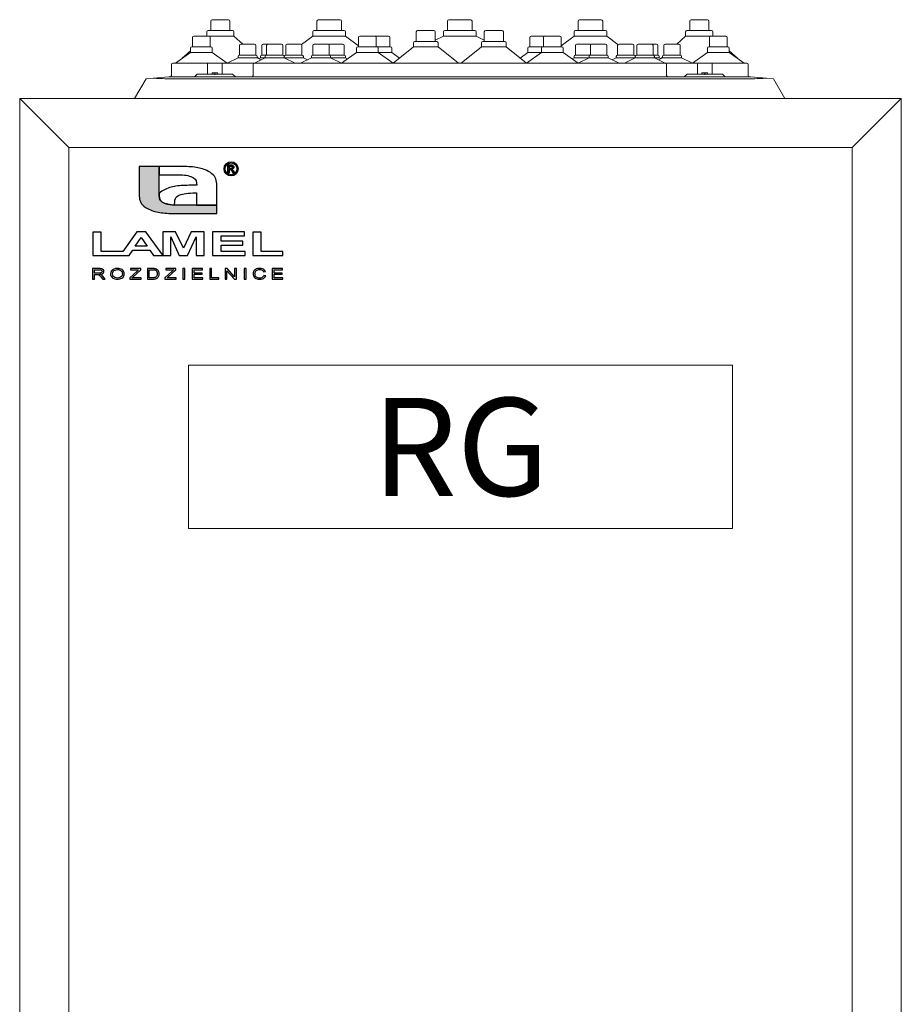
# Model space of a CAD drawing. Units: millimetres. Extents: x 0 to 6190, y 0 to 11210.
# Drawn here: x 884 to 1208, y 3017 to 3379 of the extents above; entities that cross this region are included whole.
import ezdxf
from ezdxf.enums import TextEntityAlignment as Align

# ---------------------------------------------------------------- set-up
doc = ezdxf.new("R2010")
doc.units = ezdxf.units.MM
for name, color, linetype, lineweight in [('2DE_OBJ_Lamel-DISTR', 53, 'Continuous', 18), ('2DE_OBJ_LML_DISTR', 53, 'Continuous', 18), ('2DE_TXTNUM', 11, 'Continuous', 18)]:
    doc.layers.add(name, color=color, linetype=linetype, lineweight=lineweight)
doc.layers.add('2DE_TXTPAR', color=41, linetype='Continuous')
doc.layers.add('LAM_WIDOK', color=3, linetype='Continuous')
doc.styles.add('CP_ATTR', font='arial.ttf')
doc.styles.add('CP_ELATT', font='arial.ttf')
doc.styles.get("Standard").update_dxf_attribs({"font": 'arial.ttf'})

# ---------------------------------------------------------------- blocks, each defined once
blk = doc.blocks.new('LML0351_02')
at = {"layer": 'LAM_WIDOK', "lineweight": 25}
blk.add_hatch(color=256, dxfattribs=at).paths.add_polyline_path([(33.27, -17.74), (33.25, -16.94), (33.25, -6.96), (25.91, -6.96), (25.91, -17.22), (25.93, -17.88), (25.98, -18.5), (26.08, -19.08), (26.24, -19.63), (26.47, -20.15), (26.77, -20.64), (27.16, -21.1), (27.65, -21.55), (28.24, -21.99), (28.95, -22.41), (29.48, -22.68), (30.02, -22.93), (30.56, -23.14), (31.12, -23.34), (31.69, -23.5), (32.27, -23.65), (32.86, -23.77), (33.48, -23.88), (34.11, -23.96), (34.76, -24.03), (35.43, -24.09), (36.13, -24.13), (36.85, -24.17), (37.6, -24.19), (38.38, -24.2), (39.19, -24.21), (40.03, -24.21), (54.41, -24.21), (54.41, -21.19), (40.92, -21.19), (40.06, -21.19), (39.24, -21.16), (38.48, -21.12), (37.77, -21.06), (37.11, -20.97), (36.5, -20.86), (35.92, -20.71), (35.39, -20.53), (34.89, -20.32), (34.42, -20.06), (33.87, -19.62), (33.53, -19.08), (33.34, -18.46)])
at = {"layer": 'LAM_WIDOK', "linetype": 'Continuous'}
for p, q in [((25.91, -6.96), (25.91, -17.22)), ((33.25, -6.96), (25.91, -6.96)), ((33.25, -6.95), (33.25, -9.97)), ((40.28, -6.95), (33.25, -6.95)), ((33.25, -16.94), (33.25, -6.96)), ((41.12, -6.96), (40.28, -6.95)), ((41.93, -6.96), (41.12, -6.96)), ((42.71, -6.98), (41.93, -6.96)), ((43.46, -7), (42.71, -6.98)), ((44.18, -7.03), (43.46, -7)), ((44.88, -7.07), (44.18, -7.03)), ((45.56, -7.13), (44.88, -7.07)), ((46.21, -7.2), (45.56, -7.13)), ((46.84, -7.29), (46.21, -7.2)), ((58.54, -6.45), (58.54, -9.24)), ((59.5, -6.45), (58.54, -6.45)), ((58.54, -9.24), (58.54, -6.45)), ((58.54, -6.45), (59.5, -6.45)), ((58.99, -6.83), (59.51, -6.83)), ((58.99, -7.68), (58.99, -6.83)), ((58.99, -6.83), (58.99, -7.68)), ((59.51, -6.83), (58.99, -6.83)), ((59.8, -6.46), (59.5, -6.45)), ((59.5, -6.45), (59.8, -6.46)), ((59.51, -6.83), (59.71, -6.83)), ((59.71, -6.83), (59.51, -6.83)), ((59.71, -6.83), (59.87, -6.85)), ((59.87, -6.85), (59.71, -6.83)), ((60.04, -6.48), (59.8, -6.46)), ((59.8, -6.46), (60.04, -6.48)), ((59.87, -6.85), (59.97, -6.87)), ((59.97, -6.87), (59.87, -6.85)), ((59.97, -6.87), (60.05, -6.91)), ((60.05, -6.91), (59.97, -6.87)), ((60.22, -6.53), (60.04, -6.48)), ((60.04, -6.48), (60.22, -6.53)), ((60.05, -6.91), (60.12, -6.96)), ((60.12, -6.96), (60.05, -6.91)), ((60.12, -6.96), (60.17, -7.02)), ((60.17, -7.02), (60.12, -6.96)), ((60.17, -7.02), (60.21, -7.09)), ((60.21, -7.09), (60.17, -7.02)), ((60.21, -7.09), (60.23, -7.16)), ((60.23, -7.16), (60.21, -7.09)), ((60.35, -6.59), (60.22, -6.53)), ((60.22, -6.53), (60.35, -6.59)), ((60.23, -7.16), (60.24, -7.24)), ((60.24, -7.24), (60.23, -7.16)), ((60.47, -6.68), (60.35, -6.59)), ((60.35, -6.59), (60.47, -6.68)), ((60.57, -6.8), (60.47, -6.68)), ((60.47, -6.68), (60.57, -6.8)), ((60.64, -6.93), (60.57, -6.8)), ((60.57, -6.8), (60.64, -6.93)), ((60.69, -7.07), (60.64, -6.93)), ((60.64, -6.93), (60.69, -7.07)), ((60.68, -7.4), (60.7, -7.21)), ((60.7, -7.21), (60.68, -7.4)), ((60.7, -7.21), (60.69, -7.07)), ((60.69, -7.07), (60.7, -7.21)), ((33.25, -9.97), (39.39, -9.97)), ((39.39, -9.97), (40.26, -9.98)), ((40.26, -9.98), (41.07, -10)), ((41.07, -10), (41.83, -10.04)), ((41.83, -10.04), (42.54, -10.11)), ((42.54, -10.11), (43.2, -10.19)), ((43.2, -10.19), (43.82, -10.31)), ((43.82, -10.31), (44.39, -10.45)), ((44.39, -10.45), (44.93, -10.63)), ((44.93, -10.63), (45.43, -10.85)), ((45.43, -10.85), (45.89, -11.1)), ((47.45, -7.39), (46.84, -7.29)), ((48.05, -7.52), (47.45, -7.39)), ((48.63, -7.66), (48.05, -7.52)), ((49.2, -7.83), (48.63, -7.66)), ((49.75, -8.02), (49.2, -7.83)), ((50.3, -8.24), (49.75, -8.02)), ((50.83, -8.48), (50.3, -8.24)), ((51.36, -8.76), (50.83, -8.48)), ((52.08, -9.18), (51.36, -8.76)), ((52.67, -9.61), (52.08, -9.18)), ((53.16, -10.06), (52.67, -9.61)), ((53.55, -10.53), (53.16, -10.06)), ((53.85, -11.02), (53.55, -10.53)), ((58.54, -9.24), (58.99, -9.24)), ((58.99, -9.24), (58.54, -9.24)), ((59.55, -7.68), (58.99, -7.68)), ((58.99, -7.68), (59.55, -7.68)), ((58.99, -8.06), (59.26, -8.06)), ((58.99, -9.24), (58.99, -8.06)), ((59.26, -8.06), (58.99, -8.06)), ((58.99, -8.06), (58.99, -9.24)), ((59.26, -8.06), (59.4, -8.07)), ((59.4, -8.07), (59.26, -8.06)), ((59.4, -8.07), (59.53, -8.1)), ((59.53, -8.1), (59.4, -8.07)), ((59.53, -8.1), (59.62, -8.16)), ((59.62, -8.16), (59.53, -8.1)), ((59.79, -7.66), (59.55, -7.68)), ((59.55, -7.68), (59.79, -7.66)), ((59.62, -8.16), (59.75, -8.29)), ((59.75, -8.29), (59.62, -8.16)), ((59.75, -8.29), (59.91, -8.5)), ((59.91, -8.5), (59.75, -8.29)), ((59.97, -7.62), (59.79, -7.66)), ((59.79, -7.66), (59.97, -7.62)), ((59.9, -8), (60.13, -7.96)), ((60.13, -7.96), (59.9, -8)), ((59.99, -8.04), (59.9, -8)), ((59.9, -8), (59.99, -8.04)), ((59.91, -8.5), (60.1, -8.8)), ((60.1, -8.8), (59.91, -8.5)), ((60.09, -7.56), (59.97, -7.62)), ((59.97, -7.62), (60.09, -7.56)), ((60.07, -8.09), (59.99, -8.04)), ((59.99, -8.04), (60.07, -8.09)), ((60.14, -8.14), (60.07, -8.09)), ((60.07, -8.09), (60.14, -8.14)), ((60.17, -7.47), (60.09, -7.56)), ((60.09, -7.56), (60.17, -7.47)), ((60.1, -8.8), (60.35, -9.24)), ((60.35, -9.24), (60.1, -8.8)), ((60.13, -7.96), (60.32, -7.87)), ((60.32, -7.87), (60.13, -7.96)), ((60.26, -8.28), (60.14, -8.14)), ((60.14, -8.14), (60.26, -8.28)), ((60.22, -7.37), (60.17, -7.47)), ((60.17, -7.47), (60.22, -7.37)), ((60.24, -7.24), (60.22, -7.37)), ((60.22, -7.37), (60.24, -7.24)), ((60.4, -8.46), (60.26, -8.28)), ((60.26, -8.28), (60.4, -8.46)), ((60.32, -7.87), (60.48, -7.74)), ((60.48, -7.74), (60.32, -7.87)), ((60.35, -9.24), (60.89, -9.24)), ((60.89, -9.24), (60.35, -9.24)), ((60.55, -8.7), (60.4, -8.46)), ((60.4, -8.46), (60.55, -8.7)), ((60.48, -7.74), (60.6, -7.58)), ((60.6, -7.58), (60.48, -7.74)), ((60.89, -9.24), (60.55, -8.7)), ((60.55, -8.7), (60.89, -9.24)), ((60.6, -7.58), (60.68, -7.4)), ((60.68, -7.4), (60.6, -7.58)), ((38.24, -14.42), (37.67, -14.57)), ((38.84, -14.3), (38.24, -14.42)), ((39.44, -14.19), (38.84, -14.3)), ((40.07, -14.11), (39.44, -14.19)), ((40.72, -14.04), (40.07, -14.11)), ((41.39, -13.98), (40.72, -14.04)), ((42.08, -13.94), (41.39, -13.98)), ((42.8, -13.91), (42.08, -13.94)), ((43.55, -13.89), (42.8, -13.91)), ((44.32, -13.87), (43.55, -13.89)), ((45.13, -13.86), (44.32, -13.87)), ((45.96, -13.86), (45.13, -13.86)), ((45.89, -11.1), (46.5, -11.62)), ((47.04, -13.86), (45.96, -13.86)), ((46.5, -11.62), (46.85, -12.25)), ((46.85, -12.25), (47, -13)), ((47, -13), (47.04, -13.86)), ((54.08, -11.54), (53.85, -11.02)), ((54.23, -12.08), (54.08, -11.54)), ((54.34, -12.67), (54.23, -12.08)), ((54.39, -13.29), (54.34, -12.67)), ((54.41, -13.95), (54.39, -13.29)), ((54.41, -21.19), (54.41, -13.95)), ((25.91, -17.22), (25.93, -17.88)), ((25.93, -17.88), (25.98, -18.5)), ((33.72, -16.45), (33.25, -16.86)), ((33.25, -16.86), (33.25, -16.94)), ((33.27, -17.74), (33.25, -16.94)), ((33.25, -16.94), (33.27, -17.74)), ((33.34, -18.46), (33.27, -17.74)), ((33.27, -17.74), (33.34, -18.46)), ((34.28, -16.05), (33.72, -16.45)), ((34.94, -15.65), (34.28, -16.05)), ((35.47, -15.38), (34.94, -15.65)), ((36.01, -15.14), (35.47, -15.38)), ((36.55, -14.92), (36.01, -15.14)), ((37.1, -14.73), (36.55, -14.92)), ((37.67, -14.57), (37.1, -14.73)), ((39.56, -18.24), (40.1, -17.79)), ((40.1, -17.79), (40.62, -17.52)), ((40.62, -17.52), (41.18, -17.28)), ((41.18, -17.28), (41.78, -17.1)), ((41.78, -17.1), (42.43, -16.95)), ((42.43, -16.95), (43.14, -16.84)), ((43.14, -16.84), (43.9, -16.76)), ((43.9, -16.76), (44.72, -16.71)), ((44.72, -16.71), (45.61, -16.68)), ((45.61, -16.68), (46.57, -16.67)), ((46.57, -16.67), (47.03, -16.67)), ((47.03, -16.67), (47.03, -21.19)), ((25.98, -18.5), (26.08, -19.08)), ((26.08, -19.08), (26.24, -19.63)), ((26.24, -19.63), (26.47, -20.15)), ((26.47, -20.15), (26.77, -20.64)), ((26.77, -20.64), (27.16, -21.1)), ((27.16, -21.1), (27.65, -21.55)), ((27.65, -21.55), (28.24, -21.99)), ((33.53, -19.08), (33.34, -18.46)), ((33.34, -18.46), (33.53, -19.08)), ((33.87, -19.62), (33.53, -19.08)), ((33.53, -19.08), (33.87, -19.62)), ((34.42, -20.06), (33.87, -19.62)), ((33.87, -19.62), (34.42, -20.06)), ((34.89, -20.32), (34.42, -20.06)), ((34.42, -20.06), (34.98, -20.36)), ((35.39, -20.53), (34.89, -20.32)), ((34.98, -20.36), (35.12, -20.42)), ((35.12, -20.42), (35.59, -20.6)), ((35.92, -20.71), (35.39, -20.53)), ((35.59, -20.6), (35.75, -20.65)), ((35.75, -20.65), (36.32, -20.81)), ((36.5, -20.86), (35.92, -20.71)), ((36.32, -20.81), (36.41, -20.84)), ((36.41, -20.84), (37.16, -20.98)), ((37.11, -20.97), (36.5, -20.86)), ((37.77, -21.06), (37.11, -20.97)), ((37.16, -20.98), (37.98, -21.08)), ((38.48, -21.12), (37.77, -21.06)), ((37.98, -21.08), (38.08, -21.09)), ((38.08, -21.09), (38.9, -21.15)), ((39.24, -21.16), (38.48, -21.12)), ((38.9, -21.15), (38.94, -21.15)), ((38.94, -20.9), (38.96, -20.1)), ((38.94, -21.15), (38.94, -20.9)), ((38.96, -20.1), (39.03, -19.39)), ((39.03, -19.39), (39.21, -18.77)), ((39.21, -18.77), (39.56, -18.24)), ((40.06, -21.19), (39.24, -21.16)), ((40.92, -21.19), (40.06, -21.19)), ((54.41, -21.19), (40.92, -21.19)), ((47.03, -21.19), (54.41, -21.19)), ((54.41, -24.21), (54.41, -21.19)), ((28.24, -21.99), (28.95, -22.41)), ((28.95, -22.41), (29.48, -22.68)), ((29.48, -22.68), (30.02, -22.93)), ((30.02, -22.93), (30.56, -23.14)), ((30.56, -23.14), (31.12, -23.34)), ((31.12, -23.34), (31.69, -23.5)), ((31.69, -23.5), (32.27, -23.65)), ((32.27, -23.65), (32.86, -23.77)), ((32.86, -23.77), (33.48, -23.88)), ((33.48, -23.88), (34.11, -23.96)), ((34.11, -23.96), (34.76, -24.03)), ((34.76, -24.03), (35.43, -24.09)), ((35.43, -24.09), (36.13, -24.13)), ((36.13, -24.13), (36.85, -24.17)), ((36.85, -24.17), (37.6, -24.19)), ((37.6, -24.19), (38.38, -24.2)), ((38.38, -24.2), (39.19, -24.21)), ((39.19, -24.21), (40.03, -24.21)), ((40.03, -24.21), (54.41, -24.21)), ((8.82, -31.05), (8.82, -39.71)), ((11.99, -31.05), (8.82, -31.05)), ((11.99, -31.05), (8.82, -31.05)), ((8.82, -31.05), (8.82, -39.71)), ((11.99, -38.23), (11.99, -31.05)), ((11.99, -38.23), (11.99, -31.05)), ((25.01, -30.97), (19.89, -38.23)), ((25.01, -30.97), (19.89, -38.23)), ((28.37, -30.97), (25.01, -30.97)), ((28.37, -30.97), (25.01, -30.97)), ((34.55, -39.56), (28.37, -30.97)), ((34.55, -39.56), (28.37, -30.97)), ((34.55, -30.97), (34.55, -39.71)), ((39.31, -30.97), (34.55, -30.97)), ((42.17, -36.94), (39.31, -30.97)), ((44.98, -30.97), (42.17, -36.94)), ((49.77, -30.97), (44.98, -30.97)), ((49.77, -39.71), (49.77, -30.97)), ((64.58, -30.97), (52.9, -30.97)), ((52.9, -30.97), (52.9, -39.71)), ((56.06, -32.44), (64.58, -32.44)), ((56.06, -34.38), (56.06, -32.44)), ((64.58, -32.44), (64.58, -30.97)), ((67.63, -31.05), (67.63, -39.71)), ((70.79, -31.05), (67.63, -31.05)), ((70.79, -38.23), (70.79, -31.05)), ((24.49, -36.26), (26.64, -33.01)), ((26.64, -33.01), (28.82, -36.26)), ((37.51, -39.71), (37.52, -32.83)), ((37.52, -32.83), (40.63, -39.71)), ((43.68, -39.71), (46.8, -32.83)), ((46.8, -32.83), (46.82, -39.71)), ((63.99, -34.38), (56.06, -34.38)), ((56.06, -38.23), (56.06, -35.85)), ((56.06, -35.85), (63.99, -35.85)), ((63.99, -35.85), (63.99, -34.38)), ((8.82, -39.71), (18.86, -39.71)), ((8.82, -39.71), (18.86, -39.71)), ((19.89, -38.23), (11.99, -38.23)), ((19.89, -38.23), (11.99, -38.23)), ((18.86, -39.71), (19.91, -39.71)), ((18.86, -39.71), (19.91, -39.71)), ((19.91, -39.71), (22.22, -39.71)), ((19.91, -39.71), (22.22, -39.71)), ((22.22, -39.71), (23.52, -37.74)), ((22.22, -39.71), (23.52, -37.74)), ((23.52, -37.74), (29.86, -37.74)), ((23.52, -37.74), (29.86, -37.74)), ((28.82, -36.26), (24.49, -36.26)), ((29.86, -37.74), (31.2, -39.71)), ((29.86, -37.74), (31.2, -39.71)), ((31.2, -39.71), (34.55, -39.71)), ((31.2, -39.71), (34.55, -39.71)), ((34.55, -39.71), (34.55, -39.56)), ((34.55, -39.71), (34.55, -39.56)), ((34.55, -39.71), (37.51, -39.71)), ((40.63, -39.71), (43.68, -39.71)), ((46.82, -39.71), (49.77, -39.71)), ((52.9, -39.71), (64.87, -39.71)), ((64.87, -38.23), (56.06, -38.23)), ((64.87, -39.71), (64.87, -38.23)), ((67.63, -39.71), (78.72, -39.71)), ((78.72, -38.23), (70.79, -38.23)), ((78.72, -39.71), (78.72, -38.23)), ((8.79, -44.46), (8.79, -48.33)), ((11.12, -44.46), (8.79, -44.46)), ((9.49, -46.16), (9.49, -44.89)), ((9.49, -44.89), (11.15, -44.89)), ((10.98, -46.16), (9.49, -46.16)), ((9.49, -46.61), (10.29, -46.61)), ((9.49, -48.33), (9.49, -46.61)), ((10.29, -46.61), (10.46, -46.61)), ((10.46, -46.61), (10.58, -46.62)), ((10.58, -46.62), (10.68, -46.63)), ((10.68, -46.63), (10.79, -46.65)), ((10.79, -46.65), (10.89, -46.69)), ((10.89, -46.69), (11, -46.73)), ((11.27, -46.15), (10.98, -46.16)), ((11, -46.73), (11.1, -46.8)), ((11.1, -46.8), (11.22, -46.88)), ((11.55, -44.47), (11.12, -44.46)), ((11.15, -44.89), (11.5, -44.91)), ((11.22, -46.88), (11.35, -46.99)), ((11.52, -46.13), (11.27, -46.15)), ((11.35, -46.99), (11.49, -47.14)), ((11.5, -44.91), (11.78, -44.96)), ((11.51, -46.57), (11.96, -46.5)), ((11.68, -46.63), (11.51, -46.57)), ((11.72, -46.09), (11.52, -46.13)), ((11.9, -44.51), (11.55, -44.47)), ((11.81, -46.7), (11.68, -46.63)), ((11.88, -46.03), (11.72, -46.09)), ((11.78, -44.96), (11.99, -45.06)), ((11.92, -46.76), (11.81, -46.7)), ((12.02, -45.95), (11.88, -46.03)), ((12.18, -44.57), (11.9, -44.51)), ((12.12, -46.91), (11.92, -46.76)), ((11.96, -46.5), (12.34, -46.38)), ((11.99, -45.06), (12.14, -45.19)), ((12.12, -45.86), (12.02, -45.95)), ((12.2, -45.75), (12.12, -45.86)), ((12.31, -47.08), (12.12, -46.91)), ((12.14, -45.19), (12.23, -45.34)), ((12.41, -44.65), (12.18, -44.57)), ((12.25, -45.63), (12.2, -45.75)), ((12.23, -45.34), (12.26, -45.51)), ((12.26, -45.51), (12.25, -45.63)), ((12.34, -46.38), (12.62, -46.21)), ((12.6, -44.78), (12.41, -44.65)), ((12.76, -44.93), (12.6, -44.78)), ((12.62, -46.21), (12.82, -46.01)), ((12.88, -45.12), (12.76, -44.93)), ((12.82, -46.01), (12.94, -45.78)), ((12.95, -45.31), (12.88, -45.12)), ((12.94, -45.78), (12.98, -45.52)), ((12.98, -45.52), (12.95, -45.31)), ((15.47, -45.86), (15.4, -46.45)), ((15.4, -46.45), (15.43, -46.78)), ((15.43, -46.78), (15.53, -47.1)), ((15.71, -45.35), (15.47, -45.86)), ((16.1, -44.94), (15.71, -45.35)), ((16.62, -44.64), (16.1, -44.94)), ((16.11, -46.46), (16.17, -45.94)), ((16.17, -46.9), (16.11, -46.46)), ((16.17, -45.94), (16.35, -45.52)), ((16.34, -47.26), (16.17, -46.9)), ((16.35, -45.52), (16.65, -45.22)), ((17.23, -44.46), (16.62, -44.64)), ((16.65, -45.22), (17.03, -45.01)), ((17.03, -45.01), (17.46, -44.89)), ((17.93, -44.4), (17.23, -44.46)), ((17.46, -44.89), (17.93, -44.85)), ((18.4, -44.42), (17.93, -44.4)), ((17.93, -44.85), (18.27, -44.87)), ((18.27, -44.87), (18.58, -44.93)), ((18.84, -44.51), (18.4, -44.42)), ((18.58, -44.93), (18.87, -45.04)), ((19.24, -44.65), (18.84, -44.51)), ((18.87, -45.04), (19.13, -45.19)), ((19.13, -45.19), (19.34, -45.37)), ((19.6, -44.85), (19.24, -44.65)), ((19.34, -45.37), (19.51, -45.59)), ((19.67, -46.86), (19.5, -47.25)), ((19.51, -45.59), (19.63, -45.83)), ((19.9, -45.08), (19.6, -44.85)), ((19.63, -45.83), (19.71, -46.11)), ((19.73, -46.41), (19.67, -46.86)), ((19.71, -46.11), (19.73, -46.41)), ((20.14, -45.37), (19.9, -45.08)), ((20.31, -45.68), (20.14, -45.37)), ((20.3, -47.13), (20.41, -46.78)), ((20.41, -46.03), (20.31, -45.68)), ((20.45, -46.4), (20.41, -46.03)), ((20.41, -46.78), (20.45, -46.4)), ((25.17, -45.39), (22.46, -47.86)), ((22.77, -44.46), (22.77, -44.91)), ((26.54, -44.46), (22.77, -44.46)), ((22.77, -44.91), (25.72, -44.91)), ((23.59, -47.61), (26.54, -44.91)), ((25.36, -45.21), (25.17, -45.39)), ((25.54, -45.06), (25.36, -45.21)), ((25.72, -44.91), (25.54, -45.06)), ((26.54, -44.91), (26.54, -44.46)), ((28.93, -44.46), (28.93, -48.33)), ((30.74, -44.46), (28.93, -44.46)), ((29.63, -47.88), (29.63, -44.91)), ((29.63, -44.91), (30.74, -44.91)), ((31.12, -44.47), (30.74, -44.46)), ((30.74, -44.91), (31.11, -44.92)), ((31.11, -44.92), (31.41, -44.95)), ((31.43, -44.49), (31.12, -44.47)), ((31.41, -44.95), (31.63, -44.99)), ((31.68, -44.52), (31.43, -44.49)), ((31.63, -44.99), (31.88, -45.09)), ((31.96, -44.58), (31.68, -44.52)), ((31.88, -45.09), (32.1, -45.24)), ((32.22, -44.67), (31.96, -44.58)), ((32.1, -45.24), (32.29, -45.43)), ((32.45, -44.79), (32.22, -44.67)), ((32.29, -45.43), (32.44, -45.68)), ((32.5, -46.9), (32.42, -47.12)), ((32.44, -45.68), (32.53, -45.99)), ((32.7, -44.98), (32.45, -44.79)), ((32.55, -46.65), (32.5, -46.9)), ((32.53, -45.99), (32.56, -46.37)), ((32.56, -46.37), (32.55, -46.65)), ((32.91, -45.2), (32.7, -44.98)), ((33.07, -45.46), (32.91, -45.2)), ((33.19, -45.74), (33.07, -45.46)), ((33.14, -47.16), (33.22, -46.92)), ((33.25, -46.05), (33.19, -45.74)), ((33.22, -46.92), (33.26, -46.66)), ((33.28, -46.38), (33.25, -46.05)), ((33.26, -46.66), (33.28, -46.38)), ((38.07, -45.39), (35.36, -47.86)), ((35.67, -44.46), (35.67, -44.91)), ((39.43, -44.46), (35.67, -44.46)), ((35.67, -44.91), (38.61, -44.91)), ((36.48, -47.61), (39.43, -44.91)), ((38.26, -45.21), (38.07, -45.39)), ((38.44, -45.06), (38.26, -45.21)), ((38.61, -44.91), (38.44, -45.06)), ((39.43, -44.91), (39.43, -44.46)), ((41.95, -44.46), (41.95, -48.33)), ((42.65, -44.46), (41.95, -44.46)), ((42.65, -48.33), (42.65, -44.46)), ((45.44, -44.46), (45.44, -48.33)), ((49.23, -44.46), (45.44, -44.46)), ((46.14, -46.11), (46.14, -44.91)), ((46.14, -44.91), (49.23, -44.91)), ((49.04, -46.11), (46.14, -46.11)), ((46.14, -47.88), (46.14, -46.56)), ((46.14, -46.56), (49.04, -46.56)), ((49.04, -46.56), (49.04, -46.11)), ((49.23, -44.91), (49.23, -44.46)), ((51.84, -44.46), (51.84, -48.33)), ((52.54, -44.46), (51.84, -44.46)), ((52.54, -47.88), (52.54, -44.46)), ((57.49, -44.46), (57.49, -48.33)), ((58.2, -44.46), (57.49, -44.46)), ((58.16, -45.29), (60.95, -48.33)), ((58.16, -48.33), (58.16, -45.29)), ((60.99, -47.51), (58.2, -44.46)), ((61.66, -44.46), (60.99, -44.46)), ((60.99, -44.46), (60.99, -47.51)), ((61.66, -48.33), (61.66, -44.46)), ((64.48, -44.46), (64.48, -48.33)), ((65.19, -44.46), (64.48, -44.46)), ((65.19, -48.33), (65.19, -44.46)), ((67.79, -45.98), (67.75, -46.37)), ((67.75, -46.37), (67.79, -46.73)), ((67.89, -45.63), (67.79, -45.98)), ((67.79, -46.73), (67.88, -47.08)), ((68.07, -45.31), (67.89, -45.63)), ((68.31, -45.04), (68.07, -45.31)), ((68.61, -44.81), (68.31, -45.04)), ((68.47, -46.37), (68.49, -46.11)), ((68.49, -46.68), (68.47, -46.37)), ((68.49, -46.11), (68.54, -45.87)), ((68.56, -46.97), (68.49, -46.68)), ((68.54, -45.87), (68.63, -45.62)), ((68.67, -47.23), (68.56, -46.97)), ((68.96, -44.63), (68.61, -44.81)), ((68.63, -45.62), (68.77, -45.4)), ((68.77, -45.4), (68.96, -45.21)), ((69.36, -44.5), (68.96, -44.63)), ((68.96, -45.21), (69.21, -45.05)), ((69.21, -45.05), (69.5, -44.93)), ((69.79, -44.42), (69.36, -44.5)), ((69.5, -44.93), (69.84, -44.86)), ((70.24, -44.4), (69.79, -44.42)), ((69.84, -44.86), (70.22, -44.83)), ((70.22, -44.83), (70.55, -44.85)), ((70.74, -44.43), (70.24, -44.4)), ((70.55, -44.85), (70.84, -44.92)), ((71.18, -44.53), (70.74, -44.43)), ((70.84, -44.92), (71.1, -45.03)), ((71.1, -45.03), (71.31, -45.18)), ((71.57, -44.69), (71.18, -44.53)), ((71.31, -45.18), (71.49, -45.39)), ((71.49, -45.39), (71.63, -45.64)), ((71.89, -44.92), (71.57, -44.69)), ((71.71, -46.98), (71.58, -47.28)), ((71.63, -45.64), (72.32, -45.52)), ((72.41, -47.11), (71.71, -46.98)), ((72.14, -45.19), (71.89, -44.92)), ((72.32, -45.52), (72.14, -45.19)), ((74.84, -44.46), (74.84, -48.33)), ((78.63, -44.46), (74.84, -44.46)), ((75.54, -46.11), (75.54, -44.91)), ((75.54, -44.91), (78.63, -44.91)), ((78.43, -46.11), (75.54, -46.11)), ((75.54, -46.56), (78.43, -46.56)), ((75.54, -47.88), (75.54, -46.56)), ((78.43, -46.56), (78.43, -46.11)), ((78.63, -44.91), (78.63, -44.46)), ((8.79, -48.33), (9.49, -48.33)), ((11.49, -47.14), (11.66, -47.31)), ((11.66, -47.31), (11.85, -47.53)), ((11.85, -47.53), (12.54, -48.33)), ((12.5, -47.28), (12.31, -47.08)), ((13.4, -48.33), (12.5, -47.28)), ((12.54, -48.33), (13.4, -48.33)), ((15.53, -47.1), (15.7, -47.41)), ((15.7, -47.41), (15.93, -47.7)), ((15.93, -47.7), (16.23, -47.94)), ((16.23, -47.94), (16.59, -48.14)), ((16.63, -47.56), (16.34, -47.26)), ((16.59, -48.14), (17, -48.28)), ((17, -47.78), (16.63, -47.56)), ((17.43, -47.92), (17, -47.78)), ((17, -48.28), (17.44, -48.37)), ((17.92, -47.96), (17.43, -47.92)), ((17.44, -48.37), (17.92, -48.4)), ((18.41, -47.92), (17.92, -47.96)), ((17.92, -48.4), (18.37, -48.37)), ((18.37, -48.37), (18.8, -48.29)), ((18.85, -47.78), (18.41, -47.92)), ((18.8, -48.29), (19.2, -48.16)), ((19.22, -47.56), (18.85, -47.78)), ((19.2, -48.16), (19.57, -47.98)), ((19.5, -47.25), (19.22, -47.56)), ((19.57, -47.98), (19.88, -47.74)), ((19.88, -47.74), (20.12, -47.46)), ((20.12, -47.46), (20.3, -47.13)), ((22.46, -47.86), (22.46, -48.33)), ((22.46, -48.33), (26.63, -48.33)), ((23.26, -47.88), (23.59, -47.61)), ((26.63, -47.88), (23.26, -47.88)), ((26.63, -48.33), (26.63, -47.88)), ((28.93, -48.33), (30.83, -48.33)), ((30.75, -47.88), (29.63, -47.88)), ((31.07, -47.88), (30.75, -47.88)), ((30.83, -48.33), (31.13, -48.33)), ((31.35, -47.85), (31.07, -47.88)), ((31.13, -48.33), (31.41, -48.31)), ((31.57, -47.81), (31.35, -47.85)), ((31.41, -48.31), (31.67, -48.27)), ((31.75, -47.76), (31.57, -47.81)), ((31.67, -48.27), (31.91, -48.22)), ((31.91, -47.69), (31.75, -47.76)), ((32.04, -47.61), (31.91, -47.69)), ((31.91, -48.22), (32.11, -48.15)), ((32.19, -47.48), (32.04, -47.61)), ((32.11, -48.15), (32.3, -48.07)), ((32.32, -47.31), (32.19, -47.48)), ((32.3, -48.07), (32.47, -47.98)), ((32.42, -47.12), (32.32, -47.31)), ((32.47, -47.98), (32.63, -47.86)), ((32.63, -47.86), (32.78, -47.72)), ((32.78, -47.72), (32.92, -47.56)), ((32.92, -47.56), (33.04, -47.37)), ((33.04, -47.37), (33.14, -47.16)), ((35.36, -47.86), (35.36, -48.33)), ((35.36, -48.33), (39.53, -48.33)), ((36.16, -47.88), (36.48, -47.61)), ((39.53, -47.88), (36.16, -47.88)), ((39.53, -48.33), (39.53, -47.88)), ((41.95, -48.33), (42.65, -48.33)), ((45.44, -48.33), (49.35, -48.33)), ((49.35, -47.88), (46.14, -47.88)), ((49.35, -48.33), (49.35, -47.88)), ((51.84, -48.33), (55.13, -48.33)), ((55.13, -47.88), (52.54, -47.88)), ((55.13, -48.33), (55.13, -47.88)), ((57.49, -48.33), (58.16, -48.33)), ((60.95, -48.33), (61.66, -48.33)), ((64.48, -48.33), (65.19, -48.33)), ((67.88, -47.08), (68.03, -47.41)), ((68.03, -47.41), (68.25, -47.7)), ((68.25, -47.7), (68.52, -47.95)), ((68.52, -47.95), (68.84, -48.14)), ((68.82, -47.45), (68.67, -47.23)), ((69.02, -47.64), (68.82, -47.45)), ((68.84, -48.14), (69.23, -48.29)), ((69.27, -47.78), (69.02, -47.64)), ((69.23, -48.29), (69.7, -48.37)), ((69.56, -47.88), (69.27, -47.78)), ((69.85, -47.94), (69.56, -47.88)), ((69.7, -48.37), (70.23, -48.4)), ((70.17, -47.96), (69.85, -47.94)), ((70.54, -47.94), (70.17, -47.96)), ((70.23, -48.4), (70.75, -48.36)), ((70.87, -47.85), (70.54, -47.94)), ((70.75, -48.36), (71.21, -48.25)), ((71.16, -47.71), (70.87, -47.85)), ((71.4, -47.52), (71.16, -47.71)), ((71.21, -48.25), (71.62, -48.07)), ((71.58, -47.28), (71.4, -47.52)), ((71.62, -48.07), (71.96, -47.81)), ((71.96, -47.81), (72.22, -47.49)), ((72.22, -47.49), (72.41, -47.11)), ((74.84, -48.33), (78.75, -48.33)), ((78.75, -47.88), (75.54, -47.88)), ((78.75, -48.33), (78.75, -47.88))]:
    blk.add_line(p, q, dxfattribs=at)
at = {"layer": 'LAM_WIDOK'}
for radius in [2.6, 2.17]:
    blk.add_circle((59.69, -7.81), radius, dxfattribs=at)
blk = doc.blocks.new('Ramel_r06(2dlam_0601)_f0ag20r')
at = {"linetype": 'Continuous'}
for p, q in [((70.75, 829), (76.75, 829)), ((109.75, 829), (117.75, 829)), ((157.75, 829), (165.75, 829)), ((205.75, 829), (213.75, 829)), ((246.75, 829), (252.75, 829)), ((70.25, 828.5), (70.25, 825)), ((77.25, 825), (77.25, 828.5)), ((109.25, 828.5), (109.25, 825)), ((118.25, 825), (118.25, 828.5)), ((157.25, 828.5), (157.25, 825)), ((166.25, 825), (166.25, 828.5)), ((205.25, 828.5), (205.25, 825)), ((214.25, 825), (214.25, 828.5)), ((246.25, 828.5), (246.25, 825)), ((253.25, 825), (253.25, 828.5)), ((63.5, 822.5), (63.5, 819)), ((64, 823), (69.5, 823)), ((68.75, 824.5), (68.75, 823)), ((69.25, 825), (78.25, 825)), ((69.5, 823), (78.75, 823)), ((70, 819), (70, 822.5)), ((78.75, 823), (78.75, 824.5)), ((82.05, 820), (78.75, 823)), ((107.75, 823), (103.62, 819.83)), ((107.75, 824.5), (107.75, 823)), ((107.75, 823), (119.75, 823)), ((108.25, 825), (119.25, 825)), ((119.75, 823), (119.75, 824.5)), ((124.5, 819.35), (119.75, 823)), ((124.5, 822.5), (124.5, 819)), ((125, 823), (130.5, 823)), ((130.5, 823), (135.5, 823)), ((131, 819), (131, 822.5)), ((136, 819), (136, 822.5)), ((145.75, 824.5), (145.75, 821)), ((146.25, 825), (152.25, 825)), ((152.75, 821), (152.75, 824.5)), ((155.75, 823), (152.75, 821.5)), ((155.75, 824.5), (155.75, 823)), ((155.75, 823), (167.75, 823)), ((156.25, 825), (167.25, 825)), ((167.75, 823), (167.75, 824.5)), ((170.75, 821.5), (167.75, 823)), ((170.75, 824.5), (170.75, 821)), ((171.25, 825), (177.25, 825)), ((177.75, 821), (177.75, 824.5)), ((187.5, 822.5), (187.5, 819)), ((188, 823), (193, 823)), ((192.5, 822.5), (192.5, 819)), ((193, 823), (198.5, 823)), ((203.75, 823), (199, 819.35)), ((199, 819), (199, 822.5)), ((203.75, 824.5), (203.75, 823)), ((203.75, 823), (215.75, 823)), ((204.25, 825), (215.25, 825)), ((215.75, 823), (215.75, 824.5)), ((219.88, 819.83), (215.75, 823)), ((244.75, 823), (241.45, 820)), ((244.75, 824.5), (244.75, 823)), ((244.75, 823), (254, 823)), ((245.25, 825), (254.25, 825)), ((253.5, 822.5), (253.5, 819)), ((254, 823), (259.5, 823)), ((254.75, 823), (254.75, 824.5)), ((260, 819), (260, 822.5)), ((62.75, 818.5), (62.75, 817)), ((63.25, 819), (70.25, 819)), ((70.75, 817), (70.75, 818.5)), ((80.75, 819.5), (80.75, 816)), ((81.25, 820), (86.25, 820)), ((86.75, 816), (86.75, 819.5)), ((88.95, 819.5), (88.95, 816)), ((89.45, 820), (91.25, 820)), ((90.75, 819.5), (90.75, 816)), ((91.25, 820), (96.25, 820)), ((96.75, 816), (96.75, 819.5)), ((97.75, 819.5), (97.75, 816)), ((98.25, 820), (103.25, 820)), ((103.75, 816), (103.75, 819.5)), ((107.75, 819.5), (107.75, 816)), ((108.25, 820), (113.25, 820)), ((113.75, 820), (118.75, 820)), ((113.75, 816), (113.75, 819.5)), ((119.25, 816), (119.25, 819.5)), ((123.75, 818.5), (123.75, 817)), ((124.25, 819), (131.25, 819)), ((131.25, 819), (136.25, 819)), ((131.75, 817), (131.75, 818.5)), ((136.75, 817), (136.75, 818.5)), ((144.75, 819), (137.25, 813)), ((144.75, 820.5), (144.75, 819)), ((144.75, 819), (153.75, 819)), ((145.25, 821), (153.25, 821)), ((153.75, 819), (153.75, 820.5)), ((161.25, 813), (153.75, 819)), ((169.75, 819), (162.25, 813)), ((169.75, 820.5), (169.75, 819)), ((169.75, 819), (178.75, 819)), ((170.25, 821), (178.25, 821)), ((178.75, 819), (178.75, 820.5)), ((186.25, 813), (178.75, 819)), ((186.75, 818.5), (186.75, 817)), ((187.25, 819), (192.25, 819)), ((191.75, 818.5), (191.75, 817)), ((192.25, 819), (199.25, 819)), ((199.75, 817), (199.75, 818.5)), ((204.25, 819.5), (204.25, 816)), ((204.75, 820), (209.75, 820)), ((209.75, 819.5), (209.75, 816)), ((210.25, 820), (215.25, 820)), ((215.75, 816), (215.75, 819.5)), ((219.75, 819.5), (219.75, 816)), ((220.25, 820), (225.25, 820)), ((225.75, 816), (225.75, 819.5)), ((226.75, 819.5), (226.75, 816)), ((227.25, 820), (232.25, 820)), ((232.25, 820), (234.05, 820)), ((232.75, 816), (232.75, 819.5)), ((234.55, 816), (234.55, 819.5)), ((236.75, 819.5), (236.75, 816)), ((237.25, 820), (242.25, 820)), ((242.75, 816), (242.75, 819.5)), ((252.75, 818.5), (252.75, 817)), ((253.25, 819), (260.25, 819)), ((260.75, 817), (260.75, 818.5)), ((62.75, 817), (57.25, 813)), ((62.75, 817.55), (59.75, 814.82)), ((62.75, 817), (70.75, 817)), ((76.25, 813), (70.75, 817)), ((80.25, 815), (76.25, 813)), ((80.25, 815.5), (80.25, 815)), ((80.25, 815), (87.25, 815)), ((80.75, 816), (86.75, 816)), ((90.25, 815), (86.25, 813)), ((86.45, 816), (86.75, 816)), ((87.25, 815), (87.25, 815.5)), ((87.87, 814.71), (87.25, 815.28)), ((88.75, 814.25), (87.25, 815)), ((88.45, 815), (87.85, 814.7)), ((88.45, 815.5), (88.45, 815)), ((88.45, 815), (90.25, 815)), ((88.95, 816), (90.75, 816)), ((88.95, 816), (90.75, 816)), ((90.25, 815.5), (90.25, 815)), ((90.25, 815), (97.25, 815)), ((90.75, 816), (96.75, 816)), ((94.95, 816), (96.75, 816)), ((97.25, 815), (97.25, 815.5)), ((97.25, 815), (104.25, 815)), ((101.25, 813), (97.25, 815)), ((97.75, 816), (98.65, 816)), ((97.75, 816), (103.75, 816)), ((107.25, 815), (103.25, 813)), ((104.25, 815), (104.25, 815.5)), ((105.75, 814.25), (104.25, 815)), ((107.25, 815.5), (107.25, 815)), ((107.25, 815), (114.25, 815)), ((107.75, 816), (113.75, 816)), ((113.25, 816), (119.25, 816)), ((114.25, 815), (114.25, 815.5)), ((114.25, 815), (119.75, 815)), ((118.25, 813), (114.25, 815)), ((123.75, 817), (118.25, 813)), ((119.75, 815), (119.75, 815.5)), ((120.49, 814.63), (119.75, 815)), ((123.75, 817), (131.75, 817)), ((131.75, 817), (136.75, 817)), ((137.25, 813), (131.75, 817)), ((139.63, 814.9), (136.75, 817)), ((139.75, 815), (139.6, 814.93)), ((183.9, 814.93), (183.75, 815)), ((186.75, 817), (183.87, 814.9)), ((191.75, 817), (186.25, 813)), ((186.75, 817), (191.75, 817)), ((191.75, 817), (199.75, 817)), ((205.25, 813), (199.75, 817)), ((203.75, 815), (203.01, 814.63)), ((203.75, 815.5), (203.75, 815)), ((203.75, 815), (209.25, 815)), ((204.25, 816), (210.25, 816)), ((209.25, 815), (205.25, 813)), ((209.25, 815.5), (209.25, 815)), ((209.25, 815), (216.25, 815)), ((209.75, 816), (215.75, 816)), ((216.25, 815), (216.25, 815.5)), ((220.25, 813), (216.25, 815)), ((219.25, 815), (217.75, 814.25)), ((219.25, 815.5), (219.25, 815)), ((219.25, 815), (226.25, 815)), ((219.75, 816), (225.75, 816)), ((226.25, 815), (222.25, 813)), ((224.85, 816), (225.75, 816)), ((226.25, 815.5), (226.25, 815)), ((226.25, 815), (233.25, 815)), ((226.75, 816), (228.55, 816)), ((226.75, 816), (232.75, 816)), ((232.75, 816), (234.55, 816)), ((232.75, 816), (234.55, 816)), ((233.25, 815), (233.25, 815.5)), ((233.25, 815), (235.05, 815)), ((237.25, 813), (233.25, 815)), ((236.25, 815), (234.75, 814.25)), ((235.05, 815), (235.05, 815.5)), ((235.65, 814.7), (235.05, 815)), ((236.25, 815.28), (235.63, 814.71)), ((236.25, 815.5), (236.25, 815)), ((236.25, 815), (243.25, 815)), ((236.75, 816), (237.05, 816)), ((236.75, 816), (242.75, 816)), ((243.25, 815), (243.25, 815.5)), ((247.25, 813), (243.25, 815)), ((252.75, 817), (247.25, 813)), ((252.75, 817), (260.75, 817)), ((263.75, 814.82), (260.75, 817.55)), ((266.25, 813), (260.75, 817)), ((55.75, 808.5), (55.75, 812.5)), ((56.25, 813), (57.75, 813)), ((57.75, 813), (68.97, 813)), ((68.97, 813), (74.53, 813)), ((69.06, 809), (69.06, 812.5)), ((74.44, 812.5), (74.44, 809)), ((74.53, 813), (82.03, 813)), ((83.75, 813), (82.03, 813)), ((84.6, 813), (83.75, 813)), ((84.6, 813), (86.25, 813)), ((85.75, 808.5), (85.75, 812.5)), ((86.25, 813), (86.25, 813)), ((86.25, 813), (87.75, 813)), ((87.75, 813), (93.75, 813)), ((93.75, 813), (110.75, 813)), ((110.75, 813), (127.75, 813)), ((127.75, 813), (195.75, 813)), ((195.75, 813), (212.75, 813)), ((212.75, 813), (229.75, 813)), ((229.75, 813), (235.75, 813)), ((235.75, 813), (237.25, 813)), ((237.25, 813), (238.9, 813)), ((237.75, 812.5), (237.75, 808.5)), ((239.75, 813), (238.9, 813)), ((241.47, 813), (239.75, 813)), ((241.47, 813), (248.97, 813)), ((248.97, 813), (254.53, 813)), ((249.06, 809), (249.06, 812.5)), ((254.44, 812.5), (254.44, 809)), ((254.53, 813), (265.75, 813)), ((265.75, 813), (267.25, 813)), ((267.75, 812.5), (267.75, 808.5)), ((42.25, 800), (46.47, 807.31)), ((49.01, 807.52), (46.47, 807.31)), ((49.01, 807.52), (54.87, 808)), ((54.87, 808), (268.63, 808)), ((268.37, 807.31), (55.13, 807.31)), ((65.25, 809), (64.25, 808)), ((65.25, 809), (71.62, 809)), ((70.75, 809.5), (70.75, 809)), ((70.75, 809.5), (71.75, 809.5)), ((71.62, 809), (71.75, 808.77)), ((71.75, 809.5), (71.75, 808.77)), ((71.75, 809.5), (72.75, 809.5)), ((71.75, 808.77), (71.88, 809)), ((78.25, 809), (71.88, 809)), ((72.75, 809.5), (72.75, 809)), ((79.25, 808), (78.25, 809)), ((245.25, 809), (244.25, 808)), ((251.62, 809), (245.25, 809)), ((250.75, 809.5), (250.75, 809)), ((250.75, 809.5), (251.75, 809.5)), ((251.62, 809), (251.75, 808.77)), ((251.75, 809.5), (251.75, 808.77)), ((251.75, 809.5), (252.75, 809.5)), ((251.75, 808.77), (251.88, 809)), ((251.88, 809), (258.25, 809)), ((252.75, 809.5), (252.75, 809)), ((259.25, 808), (258.25, 809)), ((268.63, 808), (274.49, 807.52)), ((277.03, 807.31), (274.49, 807.52)), ((277.03, 807.31), (281.25, 800))]:
    blk.add_line(p, q, dxfattribs=at)
at = {"ltscale": 10}
for p, q in [((18, 782), (0, 800)), ((306, 782), (324, 800))]:
    blk.add_line(p, q, dxfattribs=at)
for points in [[(0, 800), (324, 800), (324, 0), (0, 0)], [(18, 782), (306, 782), (306, 18), (18, 18)]]:
    blk.add_lwpolyline(points, close=True, dxfattribs=at)
at = {"linetype": 'Continuous'}
for centre, start, end in [((70.75, 828.5), 90, 180), ((76.75, 828.5), 0, 90), ((109.75, 828.5), 90, 180), ((117.75, 828.5), 0, 90), ((157.75, 828.5), 90, 180), ((165.75, 828.5), 0, 90), ((205.75, 828.5), 90, 180), ((213.75, 828.5), 0, 90), ((246.75, 828.5), 90, 180), ((252.75, 828.5), 0, 90), ((64, 822.5), 90, 180), ((69.25, 824.5), 90, 180), ((69.5, 822.5), 0, 90), ((78.25, 824.5), 0, 90), ((108.25, 824.5), 90, 180), ((119.25, 824.5), 0, 90), ((125, 822.5), 90, 180), ((130.5, 822.5), 0, 90), ((135.5, 822.5), 0, 90), ((146.25, 824.5), 90, 180), ((152.25, 824.5), 0, 90), ((156.25, 824.5), 90, 180), ((167.25, 824.5), 0, 90), ((171.25, 824.5), 90, 180), ((177.25, 824.5), 0, 90), ((188, 822.5), 90, 180), ((193, 822.5), 90, 180), ((198.5, 822.5), 0, 90), ((204.25, 824.5), 90, 180), ((215.25, 824.5), 0, 90), ((245.25, 824.5), 90, 180), ((254, 822.5), 90, 180), ((254.25, 824.5), 0, 90), ((259.5, 822.5), 0, 90), ((63.25, 818.5), 90, 180), ((70.25, 818.5), 0, 90), ((81.25, 819.5), 90, 180), ((86.25, 819.5), 0, 90), ((89.45, 819.5), 90, 180), ((91.25, 819.5), 90, 180), ((96.25, 819.5), 0, 90), ((98.25, 819.5), 90, 180), ((103.25, 819.5), 0, 90), ((108.25, 819.5), 90, 180), ((113.25, 819.5), 0, 90), ((113.75, 819.5), 90, 120), ((118.75, 819.5), 0, 90), ((124.25, 818.5), 90, 180), ((131.25, 818.5), 0, 90), ((136.25, 818.5), 0, 90), ((145.25, 820.5), 90, 180), ((153.25, 820.5), 0, 90), ((170.25, 820.5), 90, 180), ((178.25, 820.5), 0, 90), ((187.25, 818.5), 90, 180), ((192.25, 818.5), 90, 180), ((199.25, 818.5), 0, 90), ((204.75, 819.5), 90, 180), ((209.75, 819.5), 60, 90), ((210.25, 819.5), 90, 180), ((215.25, 819.5), 0, 90), ((220.25, 819.5), 90, 180), ((225.25, 819.5), 0, 90), ((227.25, 819.5), 90, 180), ((232.25, 819.5), 0, 90), ((234.05, 819.5), 0, 90), ((237.25, 819.5), 90, 180), ((242.25, 819.5), 0, 90), ((253.25, 818.5), 90, 180), ((260.25, 818.5), 0, 90), ((80.75, 815.5), 90, 180), ((86.75, 815.5), 0, 90), ((88.95, 815.5), 90, 180), ((90.75, 815.5), 90, 180), ((96.75, 815.5), 0, 90), ((97.75, 815.5), 90, 180), ((103.75, 815.5), 0, 90), ((107.75, 815.5), 90, 180), ((113.75, 815.5), 0, 90), ((119.25, 815.5), 0, 90), ((204.25, 815.5), 90, 180), ((209.75, 815.5), 90, 180), ((215.75, 815.5), 0, 90), ((219.75, 815.5), 90, 180), ((225.75, 815.5), 0, 90), ((226.75, 815.5), 90, 180), ((232.75, 815.5), 0, 90), ((234.55, 815.5), 0, 90), ((236.75, 815.5), 90, 180), ((242.75, 815.5), 0, 90), ((56.25, 812.5), 90, 180), ((86.25, 812.5), 90, 180), ((237.25, 812.5), 0, 90), ((267.25, 812.5), 0, 90), ((55.25, 808.5), 270, 0), ((85.25, 808.5), 270, 0), ((238.25, 808.5), 180, 270), ((268.25, 808.5), 180, 270)]:
    blk.add_arc(centre, 0.5, start, end, dxfattribs=at)
for centre, major_axis, start_param, end_param in [((58.59, 808.31), (-11.7, -0.3), 0.609204, 1.268262), ((264.91, 808.31), (11.7, -0.3), -1.268262, -0.609204)]:
    blk.add_ellipse(centre, major_axis=major_axis, ratio=0.081556, start_param=start_param, end_param=end_param, dxfattribs=at)
for points in [[(69.06, 812.5), (69.06, 812.63), (69.05, 812.76), (69.01, 812.95), (68.99, 813), (68.97, 813)], [(74.44, 812.5), (74.44, 812.63), (74.45, 812.76), (74.49, 812.95), (74.51, 813), (74.53, 813)], [(249.06, 812.5), (249.06, 812.63), (249.05, 812.76), (249.01, 812.95), (248.99, 813), (248.97, 813)], [(254.44, 812.5), (254.44, 812.63), (254.45, 812.76), (254.49, 812.95), (254.51, 813), (254.53, 813)]]:
    blk.add_open_spline(points, degree=3, knots=[0, 0, 0, 0, 0.5, 0.5, 1, 1, 1, 1], dxfattribs=at)
at = {"layer": 'LAM_WIDOK', "yscale": 0.99987094175219}
blk.add_blockref('LML0351_02', (18, 782), dxfattribs=at)
at = {"linetype": 'ByBlock', "style": 'CP_ATTR', "flags": 9}
for tag in ['NAME', 'NUMBER', 'GROUP', 'ARTICLE', 'ORDER-NO', 'PRODUCER', 'DN', 'PN', 'TEMPERATURE', 'VOLTAGE', 'POWER', 'FLOW', 'CHARACTER', 'OTHER']:
    blk.add_attdef(tag, text='', height=0.00005, dxfattribs=at).set_placement((-0.09, -0.02), align=Align.MIDDLE_LEFT)
at = {"layer": '2DE_TXTNUM', "linetype": 'ByBlock', "style": 'CP_ELATT', "width": 0.8, "flags": 8}
blk.add_attdef('TAG', text='', height=25, dxfattribs=at).set_placement((161.75, 834), align=Align.CENTER)
at = {"layer": '2DE_TXTPAR', "linetype": 'ByBlock', "style": 'CP_ATTR', "width": 0.8, "flags": 8}
blk.add_attdef('PRODUCT-TYPE', text='', height=12, dxfattribs=at).set_placement((20, 9), align=Align.MIDDLE_LEFT)
blk = doc.blocks.new('Ramel_r06(2dlam_10-00411)_57thea6')
blk.add_lwpolyline([(62, 642), (262, 642), (262, 702), (62, 702)], close=True)
at = {"layer": '2DE_OBJ_LML_DISTR'}
blk.add_blockref('Ramel_r06(2dlam_0601)_f0ag20r', (0, 0), dxfattribs=at)
at = {"linetype": 'ByBlock', "style": 'CP_ATTR', "flags": 9}
for tag in ['NAME', 'NUMBER', 'GROUP', 'ARTICLE', 'ORDER-NO', 'PRODUCER', 'DN', 'PN', 'TEMPERATURE', 'VOLTAGE', 'POWER', 'FLOW', 'CHARACTER', 'OTHER']:
    blk.add_attdef(tag, text='', height=0.00005, dxfattribs=at).set_placement((-0.09, -0.02), align=Align.MIDDLE_LEFT)
at = {"layer": '2DE_TXTNUM', "linetype": 'ByBlock', "style": 'CP_ELATT', "width": 0.8, "flags": 8}
blk.add_attdef('TAG', text='', height=25, dxfattribs=at).set_placement((161.75, 834), align=Align.CENTER)
at = {"layer": '2DE_TXTNUM', "linetype": 'ByBlock'}
blk.add_attdef('LAM_OPIS1', text='', height=36, dxfattribs=at).set_placement((162, 672), align=Align.MIDDLE_CENTER)
at = {"layer": '2DE_TXTPAR', "linetype": 'ByBlock', "style": 'CP_ATTR', "width": 0.8, "flags": 8}
blk.add_attdef('PRODUCT-TYPE', text='', height=12, dxfattribs=at).set_placement((300, 9), align=Align.MIDDLE_RIGHT)

msp = doc.modelspace()

# ---------------------------------------------------------------- block references
at = {"layer": '2DE_OBJ_Lamel-DISTR'}
ref = msp.add_blockref('Ramel_r06(2dlam_10-00411)_57thea6', (884, 2550), dxfattribs=at)
ref.add_attrib('LAM_OPIS1', 'RG', dxfattribs={"layer": '2DE_TXTNUM', "linetype": 'ByBlock', "height": 36}).set_placement((1046, 3222), align=Align.MIDDLE_CENTER)

doc.saveas('drawing.dxf')
